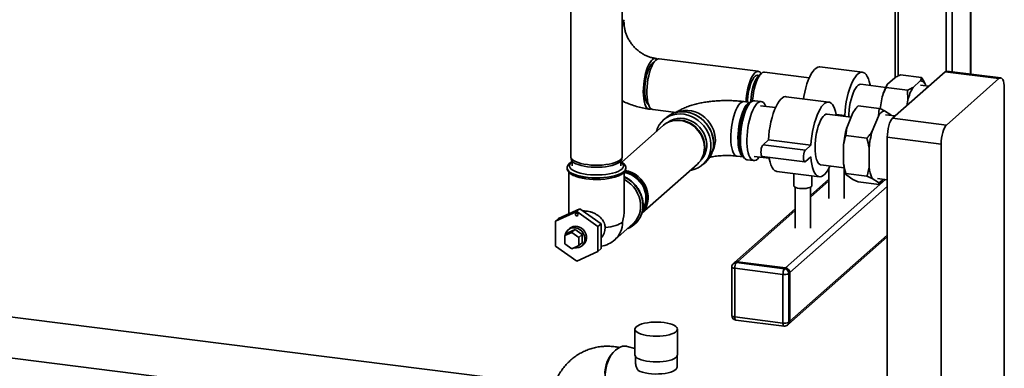
# Paper-space layout 'Blatt1' of a CAD drawing. Units: millimetres. Extents: x 0 to 5940, y 0 to 4200.
# Drawn here: x 4702 to 5352, y 1044 to 1273 of the extents above; entities that cross this region are included whole.
import ezdxf

# ---------------------------------------------------------------- set-up
doc = ezdxf.new("R2010")
doc.units = ezdxf.units.MM
doc.header["$LTSCALE"] = 10

psp = doc.layouts.new('Blatt1')

# ---------------------------------------------------------------- linework, layer by layer
at = {"color": 7, "linetype": 'Continuous', "lineweight": 35}
for p, q in [((5329.23, 1477.41), (5329.23, 1237.6)), ((5329.43, 1237.58), (5329.43, 1477.58)), ((5317.21, 1466.81), (5317.21, 1239.12)), ((5313.35, 1428.57), (5313.35, 1239.52)), ((5279.6, 1398.81), (5279.6, 1235.35)), ((5281.54, 1400.52), (5281.54, 1236.33)), ((5065.41, 1282.17), (5065.41, 1183.18)), ((5099.41, 1183.18), (5099.41, 1282.17)), ((5189.2, 1239.42), (5123.72, 1247.67)), ((5258.01, 1238.81), (5229.95, 1242.34)), ((5191.3, 1238.05), (5189.43, 1236.4)), ((5222.91, 1235.17), (5193.4, 1238.89)), ((5274.51, 1230.98), (5279.26, 1235.16)), ((5277.89, 1208.5), (5312.54, 1239.06)), ((5282.99, 1237.03), (5297.02, 1235.26)), ((5348.09, 1234.58), (5312.54, 1239.06)), ((5349.34, 1235.07), (5313.79, 1239.55)), ((5273.36, 1228.81), (5257.01, 1230.87)), ((5273.6, 1228.75), (5287.63, 1226.98)), ((5274.45, 1230.86), (5274.4, 1230.79)), ((5291.35, 1228.85), (5296.1, 1233.04)), ((5301.83, 1229.61), (5296.38, 1230.3)), ((5299.58, 1230.75), (5299.82, 1229.86)), ((5313.44, 1204.02), (5348.09, 1234.58)), ((5235.74, 1219.17), (5207.68, 1222.7)), ((5269.62, 1214.74), (5271.03, 1222.54)), ((5287.87, 1220.42), (5287.63, 1226.98)), ((5351.62, 1228.27), (5351.62, 974.65)), ((5183.76, 1218.94), (5179.71, 1219.45)), ((5183.72, 1218.9), (5182.86, 1218.15)), ((5191.12, 1219.52), (5186.83, 1220.06)), ((5200.64, 1215.52), (5190.77, 1216.77)), ((5255.08, 1216.72), (5269.11, 1214.95)), ((5287.19, 1216.7), (5287.87, 1220.42)), ((5119.5, 1214.23), (5134.92, 1212.29)), ((5250.52, 1209.24), (5234.74, 1211.23)), ((5240.69, 1210.98), (5246.24, 1210.28)), ((5245.74, 1209.84), (5246.24, 1210.28)), ((5247.56, 1202.07), (5251.67, 1212.03)), ((5264.4, 1199.95), (5268.51, 1209.91)), ((5268.51, 1209.91), (5269.11, 1214.95)), ((5272.53, 1213.45), (5276.64, 1210.75)), ((5279.56, 1209.97), (5273.17, 1210.77)), ((5276.64, 1210.75), (5276.86, 1210.31)), ((5276.64, 1210.75), (5276.88, 1210.3)), ((5126.5, 1203.71), (5099.14, 1179.59)), ((5128.33, 1208.83), (5126.71, 1207.4)), ((5131.47, 1206.5), (5130.84, 1206.27)), ((5277.89, 1208.5), (5313.44, 1204.02)), ((5247.56, 1202.07), (5246.95, 1197.03)), ((5246.95, 1197.03), (5260.98, 1195.26)), ((5309.9, 1191.47), (5274.36, 1195.95)), ((5274.36, 942.34), (5274.36, 1195.95)), ((5159.71, 1191.47), (5159.73, 1191.91)), ((5192.36, 1191.05), (5195.9, 1194.17)), ((5192.36, 1191.05), (5220.43, 1187.52)), ((5195.9, 1194.17), (5223.96, 1190.63)), ((5220.43, 1187.52), (5223.96, 1190.63)), ((5245.55, 1178.36), (5245.55, 1191.02)), ((5309.9, 937.86), (5309.9, 1191.47)), ((5175.18, 1183.48), (5179.23, 1182.97)), ((5178.55, 1183.96), (5179.2, 1183.02)), ((5186.56, 1183.33), (5196.42, 1182.09)), ((5191.86, 1183.31), (5219.93, 1179.78)), ((5223.96, 1183.09), (5220.43, 1179.97)), ((5262.39, 1176.24), (5262.39, 1188.9)), ((5065.44, 1182.83), (5065.71, 1181.42)), ((5066.41, 1180.13), (5066.41, 1177.05)), ((5098.41, 1177.05), (5098.41, 1180.13)), ((5099.11, 1181.42), (5099.38, 1182.83)), ((5112.35, 1145.91), (5148.99, 1178.21)), ((5152.07, 1182.2), (5152.37, 1182.8)), ((5152.67, 1177.96), (5154.29, 1179.39)), ((5181.93, 1181.12), (5186.22, 1180.58)), ((5230.53, 1177.79), (5245.94, 1175.85)), ((5063.06, 1175.64), (5063.06, 1175.56)), ((5064.06, 1173.04), (5064.06, 1145.46)), ((5100.76, 1148.28), (5100.76, 1173.03)), ((5101.76, 1175.56), (5101.76, 1175.64)), ((5101.76, 1175.47), (5101.76, 1175.56)), ((5201.46, 1173.39), (5229.53, 1169.85)), ((5212.6, 1171.99), (5212.6, 1164.11)), ((5224.6, 1164.11), (5224.6, 1170.48)), ((5235.88, 1175.6), (5235.88, 1155.58)), ((5245.88, 1155.58), (5245.88, 1175.86)), ((5246.46, 1173.68), (5246.99, 1171.85)), ((5246.95, 1171.99), (5260.98, 1170.22)), ((5251.67, 1168.14), (5247.56, 1170.85)), ((5264.4, 1168.72), (5260.98, 1170.22)), ((5207.28, 1109.93), (5273.17, 1168.04)), ((5235.88, 1168.37), (5223.6, 1157.55)), ((5223.6, 1156.38), (5235.88, 1167.2)), ((5251.67, 1168.14), (5255.08, 1166.64)), ((5255.08, 1166.64), (5269.11, 1164.87)), ((5268.51, 1166.02), (5264.4, 1168.72)), ((5267.87, 1168.7), (5274.36, 1167.89)), ((5271.56, 1168.24), (5269.11, 1164.87)), ((5210.09, 1106.74), (5274.36, 1163.43)), ((5213.6, 1163.01), (5213.6, 1135.94)), ((5223.6, 1135.94), (5223.6, 1163.01)), ((5055.3, 1140.56), (5069.33, 1146.96)), ((5071.45, 1148.83), (5057.42, 1142.43)), ((5071.45, 1148.83), (5069.33, 1146.96)), ((5069.33, 1146.96), (5083.36, 1137.03)), ((5085.48, 1138.9), (5071.45, 1148.83)), ((5213.6, 1148.73), (5173.49, 1113.35)), ((5175.48, 1113.93), (5213.6, 1147.56)), ((5057.42, 1142.43), (5055.3, 1140.56)), ((5055.3, 1124.23), (5055.3, 1140.56)), ((5085.48, 1138.9), (5083.36, 1137.03)), ((5085.48, 1122.57), (5085.48, 1138.9)), ((5094.55, 1128.4), (5106.57, 1139.01)), ((5107.73, 1138.7), (5107.76, 1138.72)), ((5061.47, 1131.13), (5066.15, 1133.27)), ((5063.59, 1133.01), (5061.47, 1131.13)), ((5061.47, 1125.69), (5061.47, 1131.13)), ((5063.59, 1133.01), (5068.27, 1135.14)), ((5064.7, 1135.88), (5063.64, 1134.94)), ((5068.27, 1135.14), (5066.15, 1133.27)), ((5066.15, 1133.27), (5070.83, 1129.96)), ((5068.27, 1135.14), (5072.95, 1131.83)), ((5072.95, 1131.83), (5070.83, 1129.96)), ((5072.95, 1131.83), (5072.95, 1126.38)), ((5083.36, 1137.03), (5083.36, 1120.7)), ((5210.09, 1074.69), (5274.36, 1131.37)), ((5066.15, 1122.38), (5061.47, 1125.69)), ((5070.83, 1124.51), (5066.15, 1122.38)), ((5070.83, 1129.96), (5070.83, 1124.51)), ((5072.95, 1126.38), (5070.83, 1124.51)), ((5072.9, 1124.44), (5073.96, 1125.38)), ((5209.26, 1072.79), (5274.36, 1130.2)), ((5069.33, 1114.3), (5055.3, 1124.23)), ((5083.36, 1120.7), (5069.33, 1114.3)), ((5085.48, 1122.57), (5083.36, 1120.7)), ((5173.49, 1113.35), (5172.78, 1112.73)), ((5175.48, 1113.93), (5174.77, 1113.31)), ((5174.77, 1113.31), (5206.57, 1109.3)), ((5207.28, 1109.93), (5175.48, 1113.93)), ((5171.77, 1110.48), (5171.77, 1078.42)), ((5205.51, 1105.54), (5173.71, 1109.55)), ((5173.71, 1109.55), (5173.71, 1077.49)), ((5205.51, 1073.48), (5205.51, 1105.54)), ((5206.57, 1109.3), (5207.28, 1109.93)), ((5210.09, 1106.74), (5209.38, 1106.12)), ((5209.38, 1106.12), (5209.38, 1074.06)), ((5210.09, 1074.69), (5210.09, 1106.74)), ((5054.21, 1032.38), (4680.03, 1079.52)), ((5173.71, 1077.49), (5205.51, 1073.48)), ((5174.39, 1075.45), (5206.2, 1071.44)), ((5208.56, 1072.17), (5209.26, 1072.79)), ((5209.38, 1074.06), (5210.09, 1074.69)), ((5107.83, 1069.45), (5107.83, 1052.48)), ((5135.83, 1052.48), (5135.83, 1069.45)), ((5107.83, 1056.59), (5102.6, 1058.09)), ((4684.94, 1051.79), (5049.35, 1005.88)), ((5108.08, 1051.6), (5108.08, 1048.36)), ((5135.58, 1044.46), (5135.58, 1051.6))]:
    psp.add_line(p, q, dxfattribs=at)
at = {"color": 7, "linetype": 'Continuous', "lineweight": 35, "flags": 128}
for points in [[(5113.31, 1225.99), (5113.38, 1228.36), (5113.57, 1230.79), (5113.88, 1233.23), (5114.3, 1235.63), (5114.83, 1237.93), (5115.46, 1240.09), (5116.17, 1242.07), (5116.94, 1243.81), (5117.76, 1245.28), (5118.62, 1246.46), (5119.49, 1247.31), (5120.35, 1247.82), (5121.19, 1247.97), (5122, 1247.77), (5122.5, 1247.44)], [(5114.23, 1226.8), (5114.3, 1228.96), (5114.48, 1231.17), (5114.78, 1233.38), (5115.2, 1235.54), (5115.71, 1237.6), (5116.31, 1239.5), (5116.98, 1241.2), (5117.71, 1242.65), (5118.48, 1243.82), (5119.27, 1244.68), (5120.06, 1245.21), (5120.31, 1245.3)], [(5123.72, 1247.67), (5123.12, 1247.65), (5122.26, 1247.31), (5121.39, 1246.63), (5120.53, 1245.62), (5119.69, 1244.29), (5118.89, 1242.67), (5118.14, 1240.81), (5117.48, 1238.74), (5116.89, 1236.5), (5116.41, 1234.14), (5116.05, 1231.72), (5115.8, 1229.27), (5115.67, 1226.87), (5115.67, 1224.55), (5115.8, 1222.37), (5116.05, 1220.37), (5116.41, 1218.59), (5116.89, 1217.08), (5117.48, 1215.86), (5118.14, 1214.97), (5118.89, 1214.42), (5119.5, 1214.23)], [(5218.99, 1221.27), (5219.26, 1222.83), (5219.86, 1225.74), (5220.56, 1228.53), (5221.36, 1231.16), (5222.24, 1233.59), (5223.19, 1235.77), (5224.19, 1237.69), (5225.24, 1239.31), (5226.31, 1240.6), (5227.38, 1241.55), (5228.45, 1242.14), (5229.49, 1242.36), (5229.95, 1242.34)], [(5191.14, 1237.92), (5190.9, 1238.27), (5190.19, 1239), (5189.42, 1239.37), (5188.6, 1239.4), (5187.74, 1239.06), (5186.87, 1238.38), (5186.01, 1237.37), (5185.17, 1236.04), (5184.36, 1234.42), (5183.62, 1232.56), (5182.95, 1230.49), (5182.37, 1228.25), (5181.89, 1225.89), (5181.52, 1223.47), (5181.27, 1221.02), (5181.17, 1219.26)], [(5189.6, 1236.56), (5189.38, 1236.69), (5188.65, 1236.85), (5187.88, 1236.66), (5187.09, 1236.13), (5186.3, 1235.27), (5185.53, 1234.1), (5184.8, 1232.65), (5184.13, 1230.96), (5183.53, 1229.06), (5183.01, 1227), (5182.6, 1224.84), (5182.3, 1222.62), (5182.11, 1220.41), (5182.06, 1219.15)], [(5189.43, 1236.4), (5188.61, 1235.51), (5187.81, 1234.29), (5187.04, 1232.78), (5186.34, 1231.01), (5185.71, 1229.03), (5185.18, 1226.89), (5184.75, 1224.63), (5184.43, 1222.33), (5184.24, 1220.02), (5184.2, 1219.16)], [(5193.4, 1238.89), (5192.81, 1238.87), (5191.95, 1238.53), (5191.08, 1237.85), (5190.22, 1236.84), (5189.37, 1235.51), (5188.57, 1233.89), (5187.83, 1232.03), (5187.16, 1229.96), (5186.58, 1227.72), (5186.1, 1225.36), (5185.73, 1222.94), (5185.48, 1220.49), (5185.44, 1219.88)], [(5246.24, 1210.28), (5246.47, 1213.29), (5246.84, 1216.31), (5247.32, 1219.29), (5247.92, 1222.21), (5248.63, 1225), (5249.42, 1227.62), (5250.3, 1230.05), (5251.25, 1232.24), (5252.26, 1234.16), (5253.3, 1235.77), (5254.37, 1237.06), (5255.44, 1238.01), (5256.51, 1238.6), (5257.56, 1238.83), (5258.56, 1238.68), (5259.51, 1238.17), (5260.39, 1237.3), (5261.19, 1236.08), (5261.89, 1234.53), (5262.49, 1232.67), (5262.98, 1230.54), (5263.05, 1230.11)], [(5312.54, 1239.06), (5313.23, 1239.48), (5313.79, 1239.55)], [(5351.62, 1228.27), (5351.55, 1230.05), (5351.35, 1231.64), (5351.03, 1232.98), (5350.59, 1234.02), (5350.05, 1234.72), (5349.44, 1235.05), (5348.78, 1235), (5348.09, 1234.58)], [(5248.95, 1209.44), (5249.01, 1211.27), (5249.2, 1213.7), (5249.51, 1216.14), (5249.94, 1218.54), (5250.47, 1220.84), (5251.1, 1223), (5251.8, 1224.98), (5252.58, 1226.72), (5253.4, 1228.19), (5254.25, 1229.37), (5255.12, 1230.22), (5255.99, 1230.73), (5256.83, 1230.89), (5257.01, 1230.87)], [(5118.38, 1214.75), (5117.76, 1214.54), (5116.94, 1214.57), (5116.17, 1214.94), (5115.46, 1215.67), (5114.83, 1216.73), (5114.3, 1218.09), (5113.88, 1219.74), (5113.57, 1221.63), (5113.38, 1223.73), (5113.31, 1225.99)], [(5116.79, 1217.36), (5116.31, 1217.76), (5115.71, 1218.6), (5115.2, 1219.75), (5114.78, 1221.18), (5114.48, 1222.86), (5114.3, 1224.75), (5114.23, 1226.8)], [(5195.9, 1194.17), (5196.14, 1197.18), (5196.5, 1200.2), (5196.99, 1203.19), (5197.59, 1206.1), (5198.29, 1208.89), (5199.09, 1211.52), (5199.97, 1213.94), (5200.92, 1216.13), (5201.92, 1218.05), (5202.96, 1219.66), (5204.03, 1220.96), (5205.11, 1221.9), (5206.18, 1222.5), (5207.22, 1222.72), (5207.68, 1222.7)], [(5179.71, 1219.45), (5179.63, 1219.45), (5178.78, 1219.35), (5177.89, 1218.9), (5177, 1218.12), (5176.11, 1217), (5175.25, 1215.59), (5174.43, 1213.9), (5173.68, 1211.97), (5172.99, 1209.83), (5172.39, 1207.53), (5171.89, 1205.11), (5171.5, 1202.62), (5171.23, 1200.11), (5171.07, 1197.63), (5171.04, 1195.22), (5171.13, 1192.93), (5171.35, 1190.81), (5171.68, 1188.89), (5172.13, 1187.22), (5172.68, 1185.83), (5173.32, 1184.74), (5174.05, 1183.98), (5174.84, 1183.55), (5175.18, 1183.48)], [(5179.08, 1183.19), (5178.43, 1183.72), (5177.75, 1184.65), (5177.15, 1185.89), (5176.65, 1187.43), (5176.26, 1189.22), (5175.98, 1191.25), (5175.83, 1193.46), (5175.8, 1195.81), (5175.89, 1198.27), (5176.11, 1200.77), (5176.44, 1203.28), (5176.89, 1205.73), (5177.44, 1208.1), (5178.08, 1210.32), (5178.8, 1212.36), (5179.59, 1214.18), (5180.43, 1215.73), (5181.31, 1217), (5182.2, 1217.95)], [(5182.86, 1218.15), (5181.96, 1217.18), (5181.07, 1215.89), (5180.21, 1214.31), (5179.41, 1212.46), (5178.68, 1210.39), (5178.02, 1208.13), (5177.46, 1205.73), (5177.01, 1203.23), (5176.67, 1200.68), (5176.45, 1198.14), (5176.35, 1195.65), (5176.39, 1193.25), (5176.54, 1191.01), (5176.82, 1188.95), (5177.22, 1187.12), (5177.73, 1185.56), (5178.34, 1184.3), (5178.55, 1183.96)], [(5180.27, 1181.9), (5180.17, 1181.97), (5179.4, 1182.73), (5178.72, 1183.83), (5178.13, 1185.24), (5177.65, 1186.94), (5177.28, 1188.89), (5177.03, 1191.06), (5176.9, 1193.42), (5176.9, 1195.9), (5177.03, 1198.48), (5177.28, 1201.1), (5177.65, 1203.71), (5178.13, 1206.26), (5178.72, 1208.71), (5179.4, 1211.01), (5180.17, 1213.11), (5180.99, 1214.99), (5181.87, 1216.6), (5182.79, 1217.91), (5183.72, 1218.9), (5184.04, 1219.16)], [(5184.38, 1219.09), (5183.45, 1218.11), (5182.55, 1216.82), (5181.67, 1215.24), (5180.84, 1213.39), (5180.08, 1211.32), (5179.39, 1209.05), (5178.79, 1206.64), (5178.29, 1204.12), (5177.9, 1201.53), (5177.63, 1198.93), (5177.47, 1196.35), (5177.44, 1193.86), (5177.54, 1191.48), (5177.75, 1189.26), (5178.08, 1187.25), (5178.53, 1185.48), (5179.08, 1183.97), (5179.72, 1182.76), (5180.45, 1181.87), (5181.25, 1181.32), (5181.93, 1181.12)], [(5194.1, 1216.35), (5193.97, 1216.67), (5193.32, 1217.88), (5192.59, 1218.77), (5191.8, 1219.32), (5190.94, 1219.54), (5190.05, 1219.4), (5189.13, 1218.92), (5188.2, 1218.1), (5187.29, 1216.96), (5186.39, 1215.52), (5185.54, 1213.8), (5184.74, 1211.84), (5184.01, 1209.67), (5183.37, 1207.32), (5182.82, 1204.85), (5182.37, 1202.29), (5182.04, 1199.69), (5181.83, 1197.09), (5181.73, 1194.55), (5181.76, 1192.11), (5181.92, 1189.81), (5182.19, 1187.69), (5182.58, 1185.79), (5183.08, 1184.15), (5183.68, 1182.79), (5184.37, 1181.74), (5185.13, 1181.01), (5185.96, 1180.63), (5186.84, 1180.59), (5187.74, 1180.9), (5188.67, 1181.55), (5188.67, 1181.55)], [(5182.2, 1217.95), (5183.09, 1218.57), (5183.56, 1218.76)], [(5223.96, 1190.63), (5224.2, 1193.64), (5224.56, 1196.66), (5225.05, 1199.65), (5225.65, 1202.56), (5226.35, 1205.35), (5227.15, 1207.98), (5228.03, 1210.41), (5228.98, 1212.59), (5229.98, 1214.51), (5231.03, 1216.13), (5232.09, 1217.42), (5233.17, 1218.37), (5234.24, 1218.96), (5235.28, 1219.18), (5236.29, 1219.04), (5237.24, 1218.53), (5238.12, 1217.65), (5238.91, 1216.43), (5239.62, 1214.88), (5240.22, 1213.03), (5240.7, 1210.89), (5240.78, 1210.47)], [(5121.96, 1199.71), (5121.98, 1199.8), (5122.79, 1202.03), (5123.89, 1204.1), (5125.28, 1205.96), (5126.93, 1207.59), (5128.8, 1208.95), (5130.87, 1210.02), (5133.09, 1210.78), (5135.43, 1211.21), (5137.85, 1211.32), (5140.3, 1211.09), (5142.74, 1210.54), (5145.13, 1209.67), (5147.41, 1208.49), (5149.57, 1207.03), (5151.54, 1205.32), (5153.3, 1203.37), (5154.82, 1201.24), (5156.07, 1198.96), (5157.03, 1196.56), (5157.68, 1194.1), (5158, 1191.61), (5158, 1189.14), (5157.68, 1186.73), (5157.03, 1184.42), (5156.07, 1182.27), (5154.82, 1180.3), (5153.3, 1178.55), (5151.54, 1177.06), (5149.57, 1175.84), (5147.41, 1174.92), (5145.13, 1174.32), (5144.45, 1174.21)], [(5135.85, 1212.46), (5135.97, 1212.51), (5138.13, 1213.21), (5140.4, 1213.58), (5142.75, 1213.62), (5145.11, 1213.32), (5147.46, 1212.69), (5149.73, 1211.75), (5151.89, 1210.51), (5153.9, 1208.99), (5155.71, 1207.23), (5157.29, 1205.26), (5158.61, 1203.11), (5159.65, 1200.84), (5160.38, 1198.48), (5160.79, 1196.08), (5160.87, 1193.69), (5160.63, 1191.35), (5160.05, 1189.11), (5159.17, 1187.01), (5158.84, 1186.4)], [(5226.68, 1189.26), (5226.74, 1191.63), (5226.93, 1194.06), (5227.24, 1196.5), (5227.66, 1198.89), (5228.2, 1201.2), (5228.82, 1203.36), (5229.53, 1205.33), (5230.3, 1207.08), (5231.13, 1208.55), (5231.98, 1209.73), (5232.85, 1210.58), (5233.71, 1211.09), (5234.56, 1211.24), (5234.74, 1211.23)], [(5153.64, 1188.96), (5153.48, 1191.32), (5152.97, 1193.66), (5152.14, 1195.95), (5151.01, 1198.14), (5149.59, 1200.17), (5147.91, 1202), (5146.03, 1203.6), (5143.96, 1204.93), (5141.76, 1205.96), (5139.48, 1206.68), (5137.16, 1207.05), (5134.85, 1207.09), (5132.61, 1206.78), (5130.47, 1206.13), (5128.49, 1205.16), (5126.71, 1203.89), (5126.5, 1203.71)], [(5129.15, 1205.53), (5129.74, 1205.98), (5131.59, 1207.08), (5133.61, 1207.87), (5135.75, 1208.34), (5137.99, 1208.47), (5140.26, 1208.27), (5142.51, 1207.74), (5144.71, 1206.88), (5146.8, 1205.72), (5148.74, 1204.29), (5150.48, 1202.6), (5152, 1200.71), (5153.25, 1198.64), (5154.21, 1196.45), (5154.87, 1194.17), (5155.2, 1191.87), (5155.2, 1189.58), (5154.87, 1187.36), (5154.21, 1185.25), (5153.25, 1183.3), (5152, 1181.55), (5151.12, 1180.61)], [(5131.47, 1206.5), (5133.22, 1207), (5135.43, 1207.31), (5137.7, 1207.27), (5139.99, 1206.9), (5142.23, 1206.2), (5144.4, 1205.18), (5146.43, 1203.87), (5148.29, 1202.3), (5149.93, 1200.49), (5151.33, 1198.49), (5152.45, 1196.34), (5153.26, 1194.09), (5153.76, 1191.78), (5153.93, 1189.46)], [(5274.36, 1195.95), (5274.43, 1197.85), (5274.63, 1199.8), (5274.95, 1201.72), (5275.39, 1203.53), (5275.93, 1205.18), (5276.54, 1206.59), (5277.2, 1207.71), (5277.89, 1208.5)], [(5313.44, 1204.02), (5312.75, 1203.23), (5312.09, 1202.11), (5311.47, 1200.7), (5310.94, 1199.05), (5310.5, 1197.24), (5310.17, 1195.32), (5309.97, 1193.37), (5309.9, 1191.47)], [(5191.86, 1183.31), (5191.53, 1183.5), (5191.22, 1184.05), (5191.02, 1184.93), (5190.95, 1186.03), (5191.02, 1187.26), (5191.22, 1188.49), (5191.53, 1189.6), (5191.93, 1190.48), (5192.36, 1191.05)], [(5065.41, 1183.18), (5065.43, 1182.95), (5065.71, 1182.13), (5066.34, 1181.33), (5067.32, 1180.57), (5068.62, 1179.86), (5070.22, 1179.23), (5072.07, 1178.68), (5074.15, 1178.23), (5076.4, 1177.88)], [(5076.4, 1177.88), (5078.78, 1177.64), (5081.24, 1177.53), (5083.72, 1177.53), (5086.17, 1177.65), (5088.55, 1177.89), (5090.79, 1178.25), (5092.85, 1178.71), (5094.7, 1179.26), (5096.28, 1179.9), (5097.56, 1180.61), (5098.52, 1181.37), (5099.14, 1182.17), (5099.4, 1182.99), (5099.41, 1183.18)], [(5220.43, 1179.97), (5219.99, 1179.77), (5219.59, 1179.96), (5219.28, 1180.52), (5219.08, 1181.39), (5219.01, 1182.5), (5219.08, 1183.72), (5219.28, 1184.95), (5219.59, 1186.06), (5219.99, 1186.95), (5220.43, 1187.52)], [(5236.57, 1177.03), (5236.29, 1176.42), (5235.28, 1174.51), (5234.24, 1172.89), (5233.17, 1171.6), (5232.09, 1170.65), (5231.03, 1170.06), (5229.98, 1169.84), (5228.98, 1169.98), (5228.03, 1170.49), (5227.15, 1171.37), (5226.35, 1172.59), (5225.65, 1174.14), (5225.05, 1175.99), (5224.56, 1178.13), (5224.2, 1180.5), (5223.96, 1183.09)], [(5230.53, 1177.79), (5230.3, 1177.83), (5229.53, 1178.21), (5228.82, 1178.94), (5228.2, 1180), (5227.66, 1181.36), (5227.24, 1183.01), (5226.93, 1184.9), (5226.74, 1187), (5226.68, 1189.26)], [(5066.41, 1179.69), (5065.71, 1179.15), (5064.99, 1178.34), (5064.61, 1177.5), (5064.6, 1176.65), (5064.95, 1175.81), (5065.66, 1175), (5066.71, 1174.22), (5068.08, 1173.51), (5069.73, 1172.86), (5071.65, 1172.3), (5073.79, 1171.84), (5076.1, 1171.48), (5078.54, 1171.24), (5081.06, 1171.12), (5083.61, 1171.11), (5086.13, 1171.23), (5088.58, 1171.47), (5090.9, 1171.82), (5093.05, 1172.27), (5094.98, 1172.82), (5096.65, 1173.46), (5098.04, 1174.18), (5099.11, 1174.95), (5099.84, 1175.76), (5100.21, 1176.6), (5100.22, 1177.45), (5099.87, 1178.29), (5099.16, 1179.11), (5098.41, 1179.69)], [(5076.49, 1176.55), (5074.28, 1176.89), (5072.24, 1177.34), (5070.41, 1177.88), (5068.84, 1178.5), (5067.56, 1179.19), (5066.59, 1179.94), (5065.97, 1180.73), (5065.71, 1181.42)], [(5099.11, 1181.42), (5098.88, 1180.77), (5098.27, 1179.98), (5097.33, 1179.23), (5096.06, 1178.54), (5094.51, 1177.91), (5092.69, 1177.36), (5090.66, 1176.91), (5088.45, 1176.56), (5086.11, 1176.32), (5083.7, 1176.2), (5081.26, 1176.2), (5078.84, 1176.31), (5076.49, 1176.55)], [(5188.67, 1181.55), (5189.59, 1182.53), (5189.89, 1182.91)], [(5201.46, 1173.39), (5200.92, 1173.52), (5199.97, 1174.03), (5199.09, 1174.9), (5198.29, 1176.12), (5197.59, 1177.67), (5196.99, 1179.53), (5196.5, 1181.66), (5196.31, 1182.75)], [(5101.76, 1175.64), (5101.69, 1175.07), (5101.27, 1174.2), (5100.51, 1173.36), (5099.41, 1172.56), (5098, 1171.81), (5096.29, 1171.14), (5094.32, 1170.55), (5092.13, 1170.06), (5089.77, 1169.67), (5087.26, 1169.39), (5084.66, 1169.23), (5082.03, 1169.19), (5079.4, 1169.26), (5076.82, 1169.46), (5074.35, 1169.77), (5072.03, 1170.19), (5069.9, 1170.71), (5068.01, 1171.33), (5066.38, 1172.02), (5065.06, 1172.78), (5064.05, 1173.6), (5063.39, 1174.45), (5063.08, 1175.32), (5063.06, 1175.62)], [(5063.06, 1175.56), (5063.08, 1175.24), (5063.39, 1174.37), (5064.05, 1173.52), (5065.06, 1172.7), (5066.38, 1171.94), (5068.01, 1171.25), (5069.9, 1170.63), (5072.03, 1170.11), (5074.35, 1169.69), (5076.82, 1169.38), (5079.4, 1169.18), (5082.03, 1169.11), (5084.66, 1169.15), (5087.26, 1169.31), (5089.77, 1169.59), (5092.13, 1169.98), (5094.32, 1170.47), (5096.29, 1171.06), (5098, 1171.73), (5099.41, 1172.47), (5100.51, 1173.27)], [(5068.09, 1170.4), (5069.06, 1170.03), (5070.94, 1169.45), (5073.04, 1168.96), (5075.33, 1168.58), (5077.75, 1168.31), (5080.27, 1168.15), (5082.83, 1168.11), (5085.38, 1168.19), (5087.87, 1168.38), (5090.25, 1168.69), (5092.48, 1169.11), (5094.52, 1169.63), (5096.32, 1170.23), (5096.67, 1170.37)], [(5100.76, 1172.74), (5101.21, 1172.66), (5103.42, 1172.04), (5105.56, 1171.11), (5107.57, 1169.88), (5109.42, 1168.37), (5111.06, 1166.63), (5112.46, 1164.7), (5113.57, 1162.6), (5114.39, 1160.4), (5114.89, 1158.14), (5115.06, 1155.87), (5114.89, 1153.64), (5114.39, 1151.51), (5113.57, 1149.51), (5113.09, 1148.65)], [(5112.75, 1146.89), (5113.74, 1148.31), (5114.71, 1150.28), (5115.37, 1152.4), (5115.7, 1154.64), (5115.7, 1156.94), (5115.37, 1159.26), (5114.71, 1161.55), (5113.74, 1163.76), (5112.48, 1165.84), (5110.95, 1167.75), (5109.2, 1169.44), (5107.25, 1170.89), (5105.14, 1172.05), (5102.93, 1172.91), (5100.99, 1173.4)], [(5101.38, 1174.14), (5103.51, 1173.62), (5105.75, 1172.75), (5107.89, 1171.56), (5109.87, 1170.09), (5111.66, 1168.37), (5113.21, 1166.43), (5114.49, 1164.32), (5115.47, 1162.08), (5116.14, 1159.75), (5116.48, 1157.4), (5116.48, 1155.06), (5116.14, 1152.78), (5115.47, 1150.63), (5114.49, 1148.63), (5113.21, 1146.84), (5112.57, 1146.15)], [(5100.76, 1168.05), (5100.86, 1168), (5103.01, 1166.67), (5105, 1165.07), (5106.78, 1163.23), (5108.32, 1161.19), (5109.59, 1158.98), (5110.56, 1156.65), (5111.22, 1154.25), (5111.56, 1151.82), (5111.56, 1149.4), (5111.22, 1147.06), (5110.56, 1144.82), (5109.59, 1142.74), (5108.32, 1140.85), (5106.78, 1139.19), (5106.57, 1139.01)], [(5216.48, 1162.24), (5215.15, 1162.48), (5214.04, 1162.82), (5213.21, 1163.23), (5212.73, 1163.71), (5212.6, 1164.11)], [(5224.6, 1164.11), (5224.51, 1163.77), (5224.07, 1163.29), (5223.28, 1162.86), (5222.2, 1162.51), (5220.9, 1162.27), (5219.45, 1162.13), (5217.94, 1162.13), (5216.48, 1162.24)], [(5068.39, 1145.19), (5068.47, 1145.54), (5068.67, 1145.82), (5068.97, 1145.99), (5069.33, 1146.02), (5069.69, 1145.9), (5069.99, 1145.66), (5070.19, 1145.33), (5070.27, 1144.96), (5070.19, 1144.6), (5069.99, 1144.32), (5069.69, 1144.16), (5069.33, 1144.13), (5068.97, 1144.25), (5068.67, 1144.49), (5068.47, 1144.82), (5068.39, 1145.19)], [(5088.11, 1136.35), (5090.02, 1136.6), (5091.84, 1136.92), (5093.53, 1137.3), (5095.09, 1137.74), (5096.49, 1138.24), (5097.71, 1138.79), (5098.75, 1139.38), (5099.58, 1140)], [(5067.86, 1123.16), (5069.25, 1123.05), (5070.66, 1123.25), (5071.96, 1123.78), (5073.07, 1124.6), (5073.94, 1125.68), (5074.53, 1126.96), (5074.8, 1128.38), (5074.74, 1129.86), (5074.36, 1131.34), (5073.68, 1132.73), (5072.72, 1133.97), (5071.54, 1135), (5070.2, 1135.76), (5068.76, 1136.21), (5067.29, 1136.34), (5065.88, 1136.14), (5064.58, 1135.61), (5063.47, 1134.79), (5062.6, 1133.71), (5062.01, 1132.43), (5061.78, 1131.41)], [(5064.7, 1135.88), (5065.64, 1136.55), (5066.94, 1137.07), (5068.35, 1137.28), (5069.82, 1137.15), (5071.26, 1136.69), (5072.6, 1135.93), (5073.78, 1134.91), (5074.74, 1133.67), (5075.43, 1132.27), (5075.8, 1130.8), (5075.86, 1129.31), (5075.59, 1127.9), (5075, 1126.62), (5074.13, 1125.54), (5073.96, 1125.38)], [(5171.77, 1110.48), (5171.77, 1110.45), (5171.85, 1110.25), (5172.03, 1110.07), (5172.33, 1109.9), (5172.71, 1109.75), (5173.18, 1109.63), (5173.71, 1109.55)], [(5130.96, 1072.98), (5129.14, 1073.43), (5127.13, 1073.77), (5124.98, 1073.99), (5122.75, 1074.1), (5120.5, 1074.09), (5118.28, 1073.96), (5116.15, 1073.71), (5114.17, 1073.35), (5112.39, 1072.89), (5110.85, 1072.34), (5109.6, 1071.72), (5108.66, 1071.04), (5108.07, 1070.31), (5107.83, 1069.57), (5107.95, 1068.82), (5108.44, 1068.08), (5109.27, 1067.38), (5110.42, 1066.74), (5111.87, 1066.16), (5113.58, 1065.67), (5115.5, 1065.28), (5117.59, 1065), (5119.78, 1064.83), (5122.03, 1064.78), (5124.27, 1064.85), (5126.45, 1065.04), (5128.51, 1065.35), (5130.4, 1065.76), (5132.06, 1066.26), (5133.46, 1066.85), (5134.56, 1067.51), (5135.33, 1068.21), (5135.75, 1068.95), (5135.8, 1069.7), (5135.5, 1070.45), (5134.84, 1071.16), (5133.85, 1071.84), (5132.54, 1072.45), (5130.96, 1072.98)], [(5171.77, 1078.42), (5171.77, 1078.39), (5171.85, 1078.2), (5172.03, 1078.01), (5172.33, 1077.84), (5172.71, 1077.7), (5173.18, 1077.58), (5173.71, 1077.49)], [(5174.39, 1075.45), (5174.36, 1075.45), (5174.18, 1075.55), (5174.02, 1075.76), (5173.89, 1076.08), (5173.79, 1076.48), (5173.73, 1076.96), (5173.71, 1077.49)], [(5206.2, 1071.44), (5206.17, 1071.45), (5205.98, 1071.55), (5205.82, 1071.76), (5205.69, 1072.07), (5205.59, 1072.47), (5205.53, 1072.95), (5205.51, 1073.48)], [(5088.22, 1039.27), (5088.34, 1041.55), (5088.69, 1043.86), (5089.27, 1046.16), (5090.06, 1048.39), (5091.04, 1050.5), (5092.2, 1052.43), (5093.5, 1054.15), (5094.91, 1055.62), (5096.4, 1056.79), (5097.94, 1057.64), (5099.48, 1058.15), (5101, 1058.32), (5102.46, 1058.12), (5102.6, 1058.09)], [(5107.83, 1052.48), (5107.95, 1051.85), (5108.44, 1051.11), (5109.27, 1050.41), (5110.42, 1049.77), (5111.87, 1049.19), (5113.58, 1048.7), (5115.5, 1048.31), (5117.59, 1048.03), (5119.78, 1047.86), (5122.03, 1047.81), (5124.27, 1047.88), (5126.45, 1048.07), (5128.51, 1048.38), (5130.4, 1048.79), (5132.06, 1049.29), (5133.46, 1049.88), (5134.56, 1050.54), (5135.33, 1051.24), (5135.75, 1051.98), (5135.83, 1052.48)], [(5109.89, 1042.18), (5111.19, 1041.56), (5112.78, 1041.01), (5114.61, 1040.56), (5116.65, 1040.22), (5118.83, 1039.99), (5121.09, 1039.88), (5123.37, 1039.91), (5125.61, 1040.06), (5127.74, 1040.32), (5129.71, 1040.71), (5131.47, 1041.19), (5132.96, 1041.77), (5134.14, 1042.42), (5134.98, 1043.13), (5135.46, 1043.87), (5135.58, 1044.46)]]:
    psp.add_lwpolyline(points, dxfattribs=at)
at = {"color": 7, "linetype": 'Continuous', "lineweight": 35}
for centre, radius, start, end in [((5097.78, 1273.66), 2.81, 305.57887, 355.2784), ((5098.11, 1271.54), 2.42, 302.57993, 23.08908), ((5306.2, 1212.96), 36.45, 150.37377, 164.74849), ((5323.04, 1210.84), 36.45, 150.37377, 164.74849), ((5296.1, 1229.25), 3.8, 23.37689, 89.95858), ((5186.65, 1216.94), 3.12, 86.57965, 136.50674), ((5138.96, 1196.49), 16.29, 82.7782, 130.74735), ((5138.3, 1191.46), 21.36, 359.68971, 82.72497), ((5275.18, 1206.4), 7.54, 110.58563, 152.23362), ((5313.58, 1184.36), 68.36, 164.98143, 174.41152), ((5330.42, 1182.24), 68.36, 164.98143, 174.41152), ((5139.39, 1189.34), 14.54, 333.26744, 0.46389), ((5143.34, 1191.49), 16.32, 312.13201, 359.48069), ((5139.51, 1188.7), 14.14, 312.09436, 1.04134), ((5275.28, 1181.72), 29.93, 186.45148, 195.59008), ((5098.67, 1175.77), 3.1, 306.3763, 354.46435), ((5284.86, 1178.23), 22.56, 185.06027, 204.90267), ((5091.83, 1150.52), 21.24, 1.17911, 65.12864), ((5091.8, 1150.49), 21.24, 1.17944, 65.03837), ((5266.67, 1171.76), 6.03, 287.77216, 324.24675), ((5095.83, 1150.85), 17.21, 340.61055, 0.24487), ((5095.84, 1150.88), 17.22, 341.03271, 0.23972), ((5097.63, 1150.16), 15.27, 290.60677, 340.82691), ((5097.5, 1150.28), 15.46, 311.59083, 341.13149), ((5084.31, 1139.73), 15.27, 312.1126, 1.0231), ((5078.46, 1136.21), 9.66, 316.68093, 0.86383), ((5082.41, 1142.17), 18.35, 279.63437, 311.40962), ((5174.77, 1110.48), 3, 131.40962, 180), ((5174.41, 1110.83), 2.5, 81.84159, 130.66121), ((5175.12, 1111.46), 2.5, 81.84159, 130.66121), ((5179.6, 1109.92), 5.91, 144.93094, 183.59311), ((5211.41, 1105.91), 5.91, 144.93094, 183.59311), ((5206.62, 1111.34), 5.91, 259.22613, 297.8883), ((5206.1, 1106.06), 3.28, 1.05871, 81.76054), ((5206.81, 1106.68), 3.28, 1.05871, 81.76054), ((5174.77, 1078.42), 3, 180, 262.81924), ((5206.62, 1079.28), 5.91, 259.22613, 297.8883), ((5206.88, 1074.02), 2.5, 312.15804, 0.97766), ((5207.59, 1074.65), 2.5, 312.15804, 0.97766), ((5206.57, 1074.42), 3, 262.81924, 311.40962), ((5107.72, 1040.49), 19.71, 136.67998, 191.31841)]:
    psp.add_arc(centre, radius, start, end, dxfattribs=at)
psp.add_ellipse((5082.41, 1142.17), major_axis=(9.95, 22.05), ratio=0.699056, start_param=4.924405, end_param=5.285772, dxfattribs=at)
for points, knots in [([(5121.38, 1247.96), (5121.07, 1248), (5120.05, 1248.15), (5118.27, 1248.56), (5116.06, 1249.33), (5113.89, 1250.35), (5111.8, 1251.6), (5109.8, 1253.07), (5107.95, 1254.74), (5106.26, 1256.59), (5104.75, 1258.58), (5103.46, 1260.69), (5102.39, 1262.88), (5101.56, 1265.12), (5100.98, 1267.36), (5100.63, 1269.53), (5100.59, 1270.89), (5100.58, 1271.55)], [0, 0, 0, 0, 0.030373, 0.102148, 0.173146, 0.243388, 0.31312, 0.382515, 0.451688, 0.520725, 0.589689, 0.658626, 0.727599, 0.796696, 0.866034, 0.935783, 1, 1, 1, 1]), ([(5282.99, 1237.03), (5282.05, 1236.6), (5280.73, 1235.99), (5279.59, 1235.35), (5279.26, 1235.16)], [0, 0, 0, 0, 0.711784, 1, 1, 1, 1]), ([(5296.1, 1233.04), (5296.12, 1233.07), (5296.56, 1233.8), (5296.79, 1234.55), (5297.02, 1235.26)], [0, 0, 0, 0, 0.0359598, 1, 1, 1, 1]), ([(5297.02, 1235.26), (5297.38, 1234.69), (5298.33, 1233.19), (5299.11, 1231.68), (5299.58, 1230.75)], [0, 0, 0, 0, 0.385815, 1, 1, 1, 1]), ([(5273.6, 1228.75), (5273.23, 1227.97), (5272.28, 1225.93), (5271.51, 1223.83), (5271.03, 1222.54)], [0, 0, 0, 0, 0.385815, 1, 1, 1, 1]), ([(5274.51, 1230.98), (5274.5, 1230.95), (5274.05, 1230.22), (5273.82, 1229.47), (5273.6, 1228.75)], [0, 0, 0, 0, 0.0359598, 1, 1, 1, 1]), ([(5287.63, 1226.98), (5288.57, 1227.42), (5289.88, 1228.02), (5291.02, 1228.67), (5291.35, 1228.85)], [0, 0, 0, 0, 0.711784, 1, 1, 1, 1]), ([(5099.41, 1219.97), (5099.62, 1219.86), (5101.06, 1219.09), (5103.83, 1217.93), (5107.72, 1216.53), (5111.69, 1215.46), (5114.85, 1214.84), (5116.68, 1214.59), (5117.17, 1214.52)], [0, 0, 0, 0, 0.037898, 0.25894, 0.479743, 0.70022, 0.920278, 1, 1, 1, 1]), ([(5179.71, 1219.45), (5179.11, 1219.52), (5177.37, 1219.73), (5174.45, 1219.97), (5170.95, 1220.13), (5167.46, 1220.17), (5163.97, 1220.07), (5160.51, 1219.85), (5157.08, 1219.5), (5153.68, 1219.02), (5150.33, 1218.38), (5147.01, 1217.58), (5143.7, 1216.57), (5140.54, 1215.37), (5137.67, 1213.97), (5135.7, 1212.87), (5134.72, 1212.15), (5134.54, 1212.01)], [0, 0, 0, 0, 0.037509, 0.108386, 0.178498, 0.248187, 0.317824, 0.387685, 0.458116, 0.529554, 0.602548, 0.677819, 0.756313, 0.839078, 0.914631, 0.983752, 1, 1, 1, 1]), ([(5186.89, 1220.04), (5186.59, 1220.06), (5185.96, 1220.11), (5185.02, 1219.8), (5184.39, 1219.45), (5184.09, 1219.2), (5184.08, 1219.2)], [0, 0, 0, 0, 0.305977, 0.641664, 0.992548, 1, 1, 1, 1]), ([(5255.08, 1216.72), (5254.61, 1216.13), (5253.38, 1214.6), (5252.32, 1213.01), (5251.67, 1212.03)], [0, 0, 0, 0, 0.385815, 1, 1, 1, 1]), ([(5159.73, 1191.91), (5159.72, 1192.34), (5159.7, 1193.55), (5159.43, 1195.56), (5158.83, 1197.92), (5157.95, 1200.21), (5156.79, 1202.41), (5155.39, 1204.47), (5153.76, 1206.37), (5151.93, 1208.07), (5149.93, 1209.55), (5147.79, 1210.77), (5145.54, 1211.72), (5143.3, 1212.39), (5141.82, 1212.59), (5141.12, 1212.68)], [0, 0, 0, 0, 0.043164, 0.123418, 0.203751, 0.284148, 0.364594, 0.445077, 0.525587, 0.606116, 0.686655, 0.767195, 0.847726, 0.928233, 1, 1, 1, 1]), ([(5269.11, 1214.95), (5269.59, 1214.76), (5270.82, 1214.25), (5271.88, 1213.76), (5272.53, 1213.45)], [0, 0, 0, 0, 0.385815, 1, 1, 1, 1]), ([(5246.95, 1197.03), (5246.56, 1195.62), (5246.01, 1193.65), (5245.65, 1191.61), (5245.55, 1191.02)], [0, 0, 0, 0, 0.711784, 1, 1, 1, 1]), ([(5260.98, 1195.26), (5261.46, 1195.85), (5262.68, 1197.39), (5263.74, 1198.98), (5264.4, 1199.95)], [0, 0, 0, 0, 0.3858145, 1, 1, 1, 1]), ([(5262.39, 1188.9), (5262.37, 1188.97), (5262.03, 1191.1), (5261.5, 1193.22), (5260.98, 1195.26)], [0, 0, 0, 0, 0.03596, 1, 1, 1, 1]), ([(5156.88, 1182.66), (5157.13, 1182.72), (5157.78, 1182.89), (5159.09, 1183.15), (5160.76, 1183.42), (5162.65, 1183.64), (5164.7, 1183.81), (5166.87, 1183.9), (5169.08, 1183.91), (5171.29, 1183.83), (5173.34, 1183.69), (5174.6, 1183.55), (5175.18, 1183.48)], [0, 0, 0, 0, 0.062103, 0.157182, 0.256824, 0.360302, 0.466761, 0.575318, 0.685108, 0.795293, 0.904812, 1, 1, 1, 1]), ([(5064.72, 1178.86), (5064.54, 1178.7), (5064.07, 1178.26), (5063.52, 1177.47), (5063.12, 1176.54), (5063.09, 1175.9), (5063.08, 1175.61)], [0, 0, 0, 0, 0.188677, 0.491694, 0.76904, 1, 1, 1, 1]), ([(5066.41, 1180.01), (5066.34, 1179.98), (5065.79, 1179.71), (5065.25, 1179.32), (5064.81, 1178.94), (5064.72, 1178.86)], [0, 0, 0, 0, 0.101146, 0.81362, 1, 1, 1, 1]), ([(5101.73, 1175.65), (5101.74, 1175.75), (5101.78, 1176.2), (5101.53, 1176.99), (5101.02, 1177.93), (5100.22, 1178.8), (5099.36, 1179.5), (5098.66, 1179.87), (5098.41, 1180)], [0, 0, 0, 0, 0.056466, 0.247939, 0.440428, 0.647316, 0.875666, 1, 1, 1, 1]), ([(5180.57, 1181.66), (5180.66, 1181.59), (5181.01, 1181.33), (5181.52, 1181.14), (5181.92, 1181.14), (5182, 1181.14)], [0, 0, 0, 0, 0.22571, 0.833938, 1, 1, 1, 1]), ([(5245.55, 1178.36), (5245.56, 1178.28), (5245.9, 1176.15), (5246.43, 1174.03), (5246.95, 1171.99)], [0, 0, 0, 0, 0.03596, 1, 1, 1, 1]), ([(5063.1, 1175.52), (5063.09, 1175.43), (5063.04, 1174.98), (5063.29, 1174.2), (5063.81, 1173.26), (5064.6, 1172.38), (5065.69, 1171.56), (5066.8, 1170.92), (5067.64, 1170.58), (5067.92, 1170.47)], [0, 0, 0, 0, 0.042871, 0.197746, 0.353443, 0.520787, 0.705491, 0.902535, 1, 1, 1, 1]), ([(5096.85, 1170.44), (5096.94, 1170.47), (5097.61, 1170.72), (5098.62, 1171.26), (5099.57, 1171.87), (5100.01, 1172.25), (5100.1, 1172.33)], [0, 0, 0, 0, 0.062712, 0.486422, 0.893508, 1, 1, 1, 1]), ([(5100.1, 1172.33), (5100.28, 1172.5), (5100.75, 1172.93), (5101.3, 1173.72), (5101.69, 1174.61), (5101.72, 1175.19), (5101.73, 1175.43)], [0, 0, 0, 0, 0.1966882, 0.5125713, 0.8016935, 1, 1, 1, 1]), ([(5246.95, 1171.99), (5246.99, 1171.85), (5247.08, 1171.49), (5247.38, 1171.09), (5247.56, 1170.85)], [0, 0, 0, 0, 0.3858145, 1, 1, 1, 1]), ([(5260.98, 1170.22), (5261.37, 1171.63), (5261.92, 1173.61), (5262.28, 1175.65), (5262.39, 1176.24)], [0, 0, 0, 0, 0.711784, 1, 1, 1, 1]), ([(5112.21, 1145.41), (5112.22, 1145.44), (5112.52, 1146.15), (5112.86, 1147.68), (5113.13, 1149.58), (5113.17, 1151.17), (5113.12, 1152.77), (5112.85, 1154.78), (5112.25, 1157.12), (5111.36, 1159.4), (5110.21, 1161.58), (5108.8, 1163.62), (5107.17, 1165.49), (5105.34, 1167.17), (5103.32, 1168.59), (5101.78, 1169.52), (5100.9, 1169.87), (5100.76, 1169.92)], [0, 0, 0, 0, 0.002956, 0.083904, 0.165002, 0.205442, 0.249808, 0.331235, 0.412764, 0.494391, 0.576095, 0.657856, 0.739659, 0.821493, 0.903342, 0.985193, 1, 1, 1, 1]), ([(5269.11, 1164.87), (5269.08, 1165.02), (5268.98, 1165.38), (5268.69, 1165.78), (5268.51, 1166.02)], [0, 0, 0, 0, 0.3858145, 1, 1, 1, 1]), ([(5088.11, 1136.35), (5088.03, 1137.25), (5087.84, 1139.11), (5086.37, 1141.72), (5084.39, 1143.71), (5082.22, 1145.16), (5080.35, 1146.11), (5078.38, 1146.81), (5076.05, 1147.36), (5074.5, 1147.35), (5073.55, 1147.34)], [0, 0, 0, 0, 0.135533, 0.281733, 0.455951, 0.555893, 0.659064, 0.752708, 0.850085, 1, 1, 1, 1]), ([(5097.41, 1057.33), (5096.55, 1057.51), (5094.52, 1057.92), (5091.3, 1058.19), (5087.8, 1058.2), (5084.36, 1057.88), (5081.01, 1057.25), (5077.76, 1056.32), (5074.64, 1055.09), (5071.65, 1053.57), (5068.81, 1051.78), (5066.14, 1049.72), (5063.64, 1047.41), (5061.33, 1044.85), (5059.21, 1042.06), (5057.31, 1039.05), (5055.62, 1035.84), (5054.17, 1032.43), (5052.96, 1028.84), (5052, 1025.1), (5051.3, 1021.23), (5050.86, 1017.32), (5050.72, 1014.36), (5050.71, 1012.75), (5050.71, 1012.43)], [0, 0, 0, 0, 0.035495, 0.083877, 0.131704, 0.179012, 0.225871, 0.272376, 0.318644, 0.364798, 0.410928, 0.457163, 0.503624, 0.550418, 0.597626, 0.645306, 0.693479, 0.742136, 0.791236, 0.840714, 0.890493, 0.940494, 0.988337, 1, 1, 1, 1]), ([(5109.89, 1042.18), (5109.69, 1042.52), (5109.28, 1043.21), (5108.81, 1044.34), (5108.44, 1045.52), (5108.19, 1046.71), (5108.08, 1047.67), (5108.08, 1048.21), (5108.09, 1048.36)], [0, 0, 0, 0, 0.173294, 0.358021, 0.544062, 0.734066, 0.925503, 1, 1, 1, 1])]:
    psp.add_open_spline(points, degree=3, knots=knots, dxfattribs=at)

doc.saveas('drawing.dxf')
